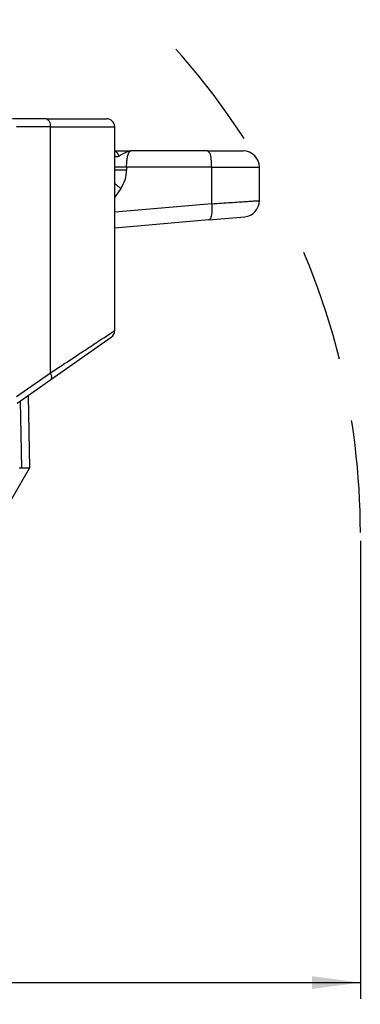
# Model space of a CAD drawing. Units: millimetres. Extents: x 384 to 681, y -245 to -35.
# Drawn here: x 529 to 550, y -176 to -114 of the extents above; entities that cross this region are included whole.
import ezdxf

# ---------------------------------------------------------------- set-up
doc = ezdxf.new("R2010")
doc.units = ezdxf.units.MM
doc.linetypes.add('DASHED', pattern=[15, 7, -8])
doc.layers.add('1', color=7, linetype='Continuous')
doc.styles.add('CONVERTER_13', font='simplex.shx', dxfattribs={"width": 0.95})
doc.dimstyles.new('ME10_DIM_12', dxfattribs={"dimtxt": 3, "dimasz": 3, "dimexe": 1, "dimexo": 0.5, "dimgap": 2, "dimtad": 0, "dimtih": 1, "dimtoh": 1, "dimdsep": 46, "dimtxsty": 'CONVERTER_13', "dimsah": 1, "dimcen": 0.09, "dimclrd": 2, "dimclre": 2, "dimclrt": 4, "dimadec": 0, "dimazin": 0, "dimtfac": 1, "dimtdec": 4, "dimtix": 1, "dimtmove": 0, "dimatfit": 3, "dimfxl": 1, "dimtolj": 1, "dimtzin": 0, "dimarcsym": 0})

# ---------------------------------------------------------------- blocks, each defined once
blk = doc.blocks.new('*D3')
at = {"layer": '1', "color": 2, "linetype": 'Continuous'}
for p, q in [((432.1375905315903, -146.8297400676568), (432.1375905315903, -175.271113746464)), ((549.730899776734, -146.8297400676568), (549.730899776734, -175.271113746464)), ((432.1375905315903, -174.271113746464), (484.3592451541621, -174.271113746464)), ((497.5092451541622, -174.271113746464), (549.730899776734, -174.271113746464))]:
    blk.add_line(p, q, dxfattribs=at)
at = {"layer": '1', "color": 2}
for points in [[(435.1375905315903, -173.8761562537018), (435.1375905315903, -174.6660712392262), (432.1375905315903, -174.271113746464)], [(546.730899776734, -174.6660712392262), (546.730899776734, -173.8761562537018), (549.730899776734, -174.271113746464)]]:
    blk.add_solid(points, dxfattribs=at)
at = {"layer": '1', "color": 4, "insert": (486.3592451541621, -175.621113746464), "char_height": 3, "attachment_point": 7, "rotation": 0.00013888888888888892, "line_spacing_factor": 0.60024009603842, "style": 'CONVERTER_13'}
blk.add_mtext('117,5', dxfattribs=at)

msp = doc.modelspace()

# ---------------------------------------------------------------- linework, layer by layer
at = {"color": 2, "linetype": 'Continuous'}
for p, q in [((530.2047844968611, -120.6297400676069), (528.097089342275, -120.6297400676069)), ((530.2047844968611, -120.6297400676069), (533.9547844968611, -120.6297400676069)), ((530.4547844968611, -121.1297400676069), (528.3470893422741, -121.1297400676069)), ((530.4547844968611, -121.1297400676069), (534.4547844968611, -121.1297400676069)), ((530.4547844968611, -136.4094826701467), (530.4547844968611, -121.1297400676069)), ((534.4547844968611, -122.8518559543819), (534.4547844968611, -121.1297400676069)), ((534.4547844968611, -122.6297400675816), (535.4547844968761, -122.6297400675816)), ((534.4547844968611, -123.6297378269198), (534.4547844968611, -122.8518559543819)), ((540.231241632169, -122.6297400675816), (535.4547844968761, -122.6297400675816)), ((540.231241632169, -122.6297400675816), (542.4547844968611, -122.6297400675816)), ((534.4547844968611, -123.8144412787025), (534.4547844968611, -123.6297378269198)), ((534.4547844968611, -133.783704401861), (534.4547844968611, -123.8144412787025)), ((540.490060677271, -123.6297400675816), (535.195965449773, -123.6297400675816)), ((540.490060677271, -125.9079436870889), (540.490060677271, -123.6297400675816)), ((540.490060677271, -123.6297400675816), (543.4547844968611, -123.6297400675816)), ((543.4547844968611, -125.7134088935644), (543.4547844968611, -123.6297400675816)), ((534.834269540336, -124.9615941514047), (534.4547844968611, -125.5035549598325)), ((540.490060677271, -125.9079436870889), (534.4547844968611, -126.4359619341228)), ((540.318397374916, -126.9041383851806), (534.4547844968611, -127.417138039315)), ((540.318397374916, -126.9041383851806), (542.5419402396092, -126.7096035916561)), ((530.4915727150371, -136.819058692291), (534.241572715036, -134.1932804240055)), ((528.3470893422741, -137.8853067056362), (530.4547844968611, -136.4094826701467)), ((529.0747567121032, -137.8111239378016), (530.4915727150371, -136.819058692291)), ((528.3838775604502, -138.2948827277805), (529.0747567121032, -137.8111239378016)), ((528.5829247545071, -138.1555083820421), (528.655786625899, -142.3297400676567)), ((529.0747567121032, -137.8111239378016), (529.153629458669, -142.3297405622754)), ((527.3461915759672, -145.4604302622975), (529.153629458669, -142.3297405622754)), ((528.655786625899, -142.3297400676567), (528.5089392303441, -142.3297400676567)), ((529.153629458669, -142.3297405622754), (528.655786625899, -142.3297400676567))]:
    msp.add_line(p, q, dxfattribs=at)
for centre, radius, start, end in [((533.9547844968611, -121.1297400676069), 0.5, 0, 90), ((542.4547844968611, -123.6297400675816), 1, 0, 90), ((533.1958552214892, -123.8144068067136), 2.000110067976664, 325.0010022681698, 359.998918232204), ((542.4547844968611, -125.7134088935644), 0.9999999999999931, 275.000000000026, 0), ((533.9547844968611, -133.783704401861), 0.4999999999996704, 304.999999999944, 0)]:
    msp.add_arc(centre, radius, start, end, dxfattribs=at)
for points, knots in [([(530.2047844968611, -120.6297400676069), (530.2721310357306, -120.6735068878684), (530.4453767092415, -120.7860949124965), (530.4512154717894, -120.999371436356), (530.4547844968611, -121.1297400676069)], [0, 0, 0, 0, 0.2295749652578205, 0.5905704036650484, 0.5905704036650484, 0.5905704036650484, 0.5905704036650484]), ([(534.72382223523, -122.9457517255617), (534.7179879123842, -122.9286333767292), (534.7062702971623, -122.8942530439872), (534.6825031075031, -122.8450781607163), (534.654084460175, -122.7986116437134), (534.6209685016904, -122.7561182418553), (534.5837565086911, -122.7186421617821), (534.5431727019023, -122.6871977230491), (534.500270584004, -122.6618569849901), (534.4697608848618, -122.6505693300194), (534.4547844968611, -122.645028532451)], [0, 0, 0, 0, 0.0542157800575311, 0.1088864847382479, 0.1634469312187753, 0.2173536613826288, 0.2701370121338726, 0.3214418314503111, 0.371046735289083, 0.4188731141750656, 0.4188731141750656, 0.4188731141750656, 0.4188731141750656]), ([(534.72382223523, -122.9457517255617), (534.696590466907, -122.9604639399205), (534.6394524272683, -122.9913332767114), (534.5399040228652, -123.0206690293039), (534.4558699214028, -122.9487295907123), (534.455161646949, -122.8855167474449), (534.4547844968611, -122.8518559543819)], [0, 0, 0, 0, 0.0942646404474957, 0.197787235761952, 0.2833277343728381, 0.3807612714689455, 0.3807612714689455, 0.3807612714689455, 0.3807612714689455]), ([(534.72382223523, -122.9457517255617), (534.7879800619885, -122.9067084747416), (534.9055244241991, -122.8351768481684), (535.0804264768652, -122.7331496290504), (535.2577433323295, -122.6495903031887), (535.3890496494994, -122.6363622943888), (535.4547844968761, -122.6297400675816)], [0, 0, 0, 0, 0.225187209613237, 0.412568314786667, 0.6088848075396297, 0.805690435405163, 0.805690435405163, 0.805690435405163, 0.805690435405163]), ([(535.195965449773, -123.6297400675816), (535.1969675185718, -123.5623799296056), (535.1989360128346, -123.4300551713462), (535.212393667616, -123.2679268509573), (535.2290772224246, -123.1357002972224), (535.2471132618615, -123.0270638127865), (535.2722840878758, -122.9146887104608), (535.3021747329976, -122.8176600068547), (535.3312281915014, -122.7484122190325), (535.3604046418866, -122.6961187955845), (535.3901627245172, -122.6579891057601), (535.425088673077, -122.6332244466734), (535.4463790795761, -122.6307263267388), (535.4547844968761, -122.6297400675816)], [0, 0, 0, 0, 0.202059600287878, 0.3969333871576309, 0.4876325343982227, 0.6018524984531564, 0.7271778065282009, 0.8328443195052071, 0.9060105003673683, 0.952047833230133, 1.012070196208829, 1.050570541740639, 1.075685931573231, 1.075685931573231, 1.075685931573231, 1.075685931573231]), ([(540.490060677271, -123.6297400675816), (540.4800955958802, -123.4642626702805), (540.4628278646569, -123.177519162592), (540.4218980636417, -122.7992970791564), (540.2793715501087, -122.672543573585), (540.231241632169, -122.6297400675816)], [0, 0, 0, 0, 0.505792171459263, 0.8764497196514435, 1.06543655955407, 1.06543655955407, 1.06543655955407, 1.06543655955407]), ([(535.195965449773, -123.6297400675816), (535.1470148450927, -123.6297392311721), (535.050599840782, -123.629737598319), (534.9104005306693, -123.6297369680219), (534.7811730405025, -123.6297373252308), (534.6690012651451, -123.6297383990568), (534.5788786265222, -123.6297393498815), (534.5192659771968, -123.6297403403669), (534.4848355202932, -123.6297399083358), (534.4686025364192, -123.6297402680853), (534.4593329630159, -123.6297384852818), (534.4552898819894, -123.6297379018387), (534.4547844968611, -123.6297378269198)], [0, 0, 0, 0, 0.1468518140613944, 0.2892450129707488, 0.4205979303315024, 0.5345342845677101, 0.625760339037336, 0.6909658462683099, 0.713372232454932, 0.7290517098753861, 0.7396647976822132, 0.7411809530836666, 0.7411809530836666, 0.7411809530836666, 0.7411809530836666]), ([(535.1959652891101, -123.8144445696113), (535.147014689154, -123.8144440480117), (535.0505996967868, -123.8144430352235), (534.9104004075457, -123.8144426322286), (534.7811729430925, -123.8144427978333), (534.6690011952886, -123.8144433635296), (534.5788785827378, -123.8144437033215), (534.5192659527323, -123.8144441259901), (534.4848355081614, -123.8144434324551), (534.4686025306976, -123.8144435812352), (534.4593329610843, -123.8144419085933), (534.4552898817743, -123.8144413502657), (534.4547844968611, -123.8144412787025)], [0, 0, 0, 0, 0.1468517998757106, 0.2892449771178108, 0.4205978677191123, 0.5345341932410966, 0.6257602205164515, 0.6909657054180915, 0.7133720831683911, 0.7290515543465428, 0.7396646376358171, 0.7411807923911103, 0.7411807923911103, 0.7411807923911103, 0.7411807923911103]), ([(535.195965449773, -123.6297400675816), (535.195965448144, -123.645131878932), (535.1959654298865, -123.6759155016329), (535.1959654677762, -123.7220913966549), (535.1959653495544, -123.7682677526477), (535.1959653142583, -123.7990522972901), (535.1959652891101, -123.8144445696113)], [0, 0, 0, 0, 0.0461754340512792, 0.092350868102586, 0.1385276850662521, 0.1847045020298307, 0.1847045020298307, 0.1847045020298307, 0.1847045020298307]), ([(534.834269540336, -124.9615941514047), (534.8170343090744, -124.9485772734127), (534.7825241030591, -124.9225134828677), (534.7313738970144, -124.8827575825375), (534.6809406858296, -124.842657808988), (534.6316994420833, -124.8024619090207), (534.5840872860715, -124.7625036488161), (534.5385770230312, -124.7230916275478), (534.4955255342691, -124.6846506690122), (534.4681202121997, -124.6589306444568), (534.4547844968611, -124.6464150025111)], [0, 0, 0, 0, 0.0647946716711487, 0.1297387895735979, 0.1943437552996561, 0.2580870626352302, 0.3204259725383506, 0.3808094844467765, 0.4386935806713881, 0.4935583968358928, 0.4935583968358928, 0.4935583968358928, 0.4935583968358928]), ([(540.490060677271, -125.9079436870889), (540.4941177150861, -125.9676252761518), (540.5023141636748, -126.0882001153302), (540.5036210147315, -126.2680146753796), (540.4953337145015, -126.4408790667322), (540.4769981253312, -126.5962160868722), (540.4489859207847, -126.7244353664563), (540.4160524045967, -126.8140649255903), (540.3816099139308, -126.8679975578623), (540.3549507255661, -126.8919283904599), (540.3335704176836, -126.901785432176), (540.3233417946666, -126.9033716276009), (540.318397374916, -126.9041383851806)], [0, 0, 0, 0, 0.1794280819142663, 0.362498930228617, 0.5390854012494206, 0.6983673925186259, 0.8311087519793825, 0.9322667832150899, 0.9828513425566765, 1.021758072007769, 1.037734936808042, 1.052684467300275, 1.052684467300275, 1.052684467300275, 1.052684467300275]), ([(540.490060677271, -125.9079436870889), (540.6950458626706, -125.8944932806588), (541.0903973877945, -125.868551719372), (541.656210331892, -125.831425042843), (542.1632945217199, -125.7981519360067), (542.5983031347708, -125.7696082134609), (542.949727645123, -125.7465489764856), (543.1903976347833, -125.7307570836378), (543.3482787758157, -125.7203975278969), (543.4192825895299, -125.7157384335229), (543.4547844968611, -125.7134088935644)], [0, 0, 0, 0, 0.6162779867866395, 1.188605122476838, 1.701089092424378, 2.140801937699714, 2.496437350909789, 2.757629784482849, 2.864364547447765, 2.971099310412983, 2.971099310412983, 2.971099310412983, 2.971099310412983]), ([(530.4547844968611, -136.4094826701467), (530.7244881405661, -136.2324372240992), (531.2449257042637, -135.8907988729089), (531.9928946180207, -135.3997987777994), (532.6692906665352, -134.9557816322691), (533.2583558502926, -134.5690933524854), (533.7420628598577, -134.2515671507165), (534.07846712799, -134.0307358649076), (534.3022979273807, -133.8838033983751), (534.4039556389799, -133.8170707319184), (534.4547844968611, -133.783704401861)], [0, 0, 0, 0, 0.9678668857571767, 1.867658476917935, 2.684184662816909, 3.395204019270935, 3.981595691674599, 4.420029770886395, 4.602435809643373, 4.784841848400381, 4.784841848400381, 4.784841848400381, 4.784841848400381]), ([(530.4915727150371, -136.819058692291), (530.4999304549518, -136.8117136383428), (530.5178228015072, -136.7959892426819), (530.533806642501, -136.7598063868339), (530.5417071512512, -136.7151770068551), (530.5405260105763, -136.6620528051387), (530.5304560180812, -136.6026018782864), (530.5121210159797, -136.5389860785736), (530.4868675558588, -136.4736519317984), (530.4655493947686, -136.4310135206128), (530.4547844968611, -136.4094826701467)], [0, 0, 0, 0, 0.0330517863998301, 0.0707576913246668, 0.1155736710323654, 0.1685198168733461, 0.2292020790652585, 0.2960509669858962, 0.366816527786647, 0.4390012170167564, 0.4390012170167564, 0.4390012170167564, 0.4390012170167564])]:
    msp.add_open_spline(points, degree=3, knots=knots, dxfattribs=at)
at = {"layer": '1', "color": 2, "linetype": 'DASHED'}
for radius, start, end in [(45.04665462249268, 13.82655545225254, 45.00000000002137), (45.04665462249268, 13.82655545225254, 45.00000000002137), (45.04665462249255, 359.9999999999999, 13.82655545225254)]:
    msp.add_arc((504.6842451542413, -146.3297400676567), radius, start, end, dxfattribs=at)

# ---------------------------------------------------------------- dimensions: what is measured, and where the dimension line sits
at = {"layer": '1'}
dim = msp.add_linear_dim(base=(432.1375905315903, -174.271113746464), p1=(549.7308997767338, -146.3297400676568), p2=(432.1375905315902, -146.3297400676568), text='117,5', dimstyle='ME10_DIM_12', dxfattribs=at)
dim.commit()
dim.dimension.update_dxf_attribs({"geometry": '*D3', "text_midpoint": (490.9342451541621, -174.271113746464), "text_rotation": 0.00013888888889})

doc.saveas('drawing.dxf')
